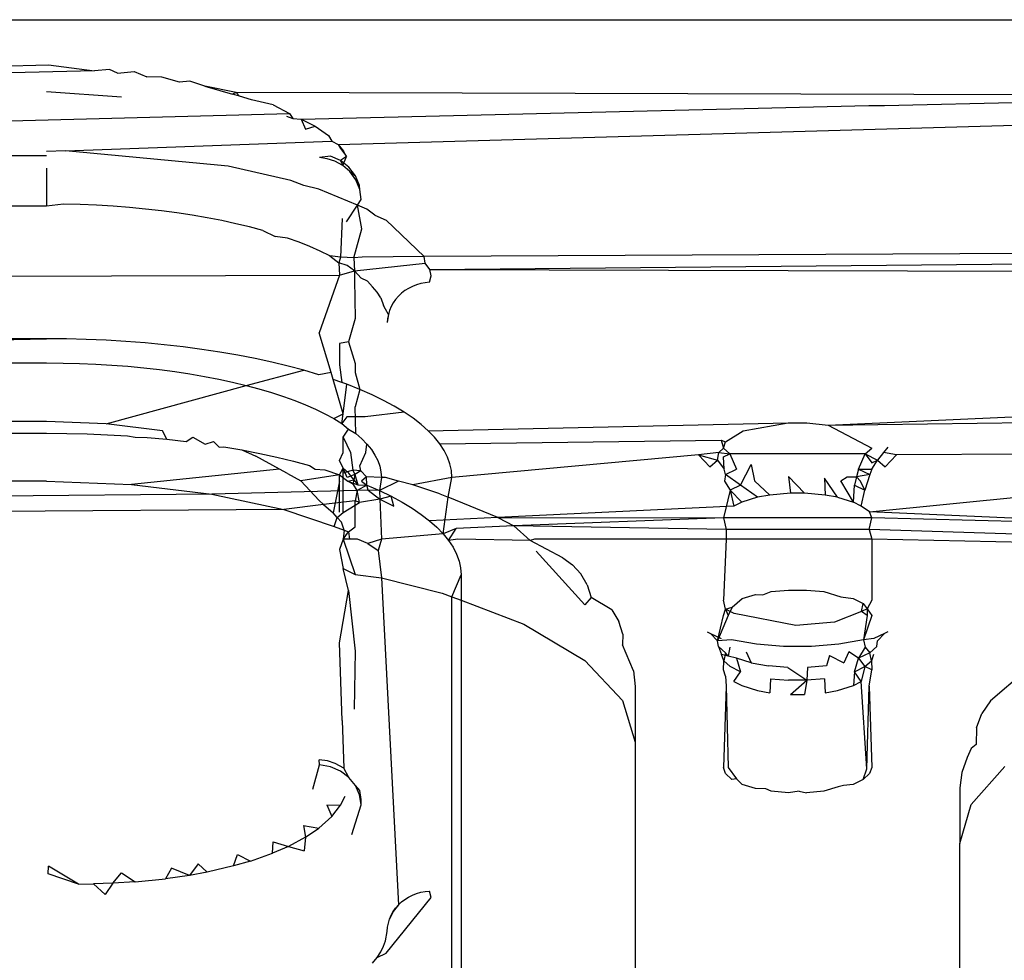
# Model space of a CAD drawing. Extents: x -36 to 37, y -50 to 53.
# Drawn here: x 30 to 30, y -14 to -14 of the extents above; entities that cross this region are included whole.
import ezdxf

# ---------------------------------------------------------------- set-up
doc = ezdxf.new("R2010")
doc.units = 0
doc.header["$MEASUREMENT"] = 0
doc.layers.get('0').update_dxf_attribs({"linetype": 'CONTINUOUS'})

msp = doc.modelspace()

# ---------------------------------------------------------------- linework, layer by layer
for p, q in [((26.03499, -14.11547), (30.75809, -14.11547)), ((29.60386, -14.14864), (30.75809, -14.11547)), ((29.74885, -14.13825), (30.75809, -14.11547)), ((29.49755, -14.12815), (29.527, -14.12749)), ((29.527, -14.12749), (29.53917, -14.12906)), ((29.53917, -14.12906), (29.43119, -14.13174)), ((29.54312, -14.12872), (29.53917, -14.12906)), ((29.54525, -14.12966), (29.54312, -14.12872)), ((29.54525, -14.12966), (29.54968, -14.12926)), ((29.54968, -14.12926), (29.55307, -14.13068)), ((29.557, -14.13071), (29.55307, -14.13068)), ((29.56174, -14.13209), (29.557, -14.13071)), ((29.56446, -14.13175), (29.56174, -14.13209)), ((29.56849, -14.13315), (29.56446, -14.13175)), ((29.56849, -14.13315), (29.5758, -14.13525)), ((29.57679, -14.13477), (29.56849, -14.13315)), ((29.5463, -14.13603), (29.52646, -14.1346)), ((29.57679, -14.13477), (29.5758, -14.13525)), ((29.57764, -14.13577), (29.5758, -14.13525)), ((29.57679, -14.13477), (29.57764, -14.13577)), ((30.76279, -14.13826), (29.57679, -14.13477)), ((29.58085, -14.13672), (29.57764, -14.13577)), ((29.58663, -14.13809), (29.58085, -14.13672)), ((29.58663, -14.13809), (29.59091, -14.14041)), ((29.59403, -14.14186), (29.74469, -14.13825)), ((29.74469, -14.13825), (29.74885, -14.13825)), ((29.21685, -14.15025), (29.59091, -14.14041)), ((29.59009, -14.14106), (29.59183, -14.14168)), ((29.59091, -14.14041), (29.59183, -14.14168)), ((29.59183, -14.14168), (29.59403, -14.14186)), ((29.59403, -14.14186), (29.59775, -14.14378)), ((29.59403, -14.14186), (29.59515, -14.14456)), ((29.59515, -14.14456), (29.59775, -14.14378)), ((29.59775, -14.14378), (29.60124, -14.14625)), ((29.60124, -14.14625), (29.60219, -14.1477)), ((29.53147, -14.15027), (29.60219, -14.1477)), ((29.60219, -14.1477), (29.60386, -14.14864)), ((29.60386, -14.14864), (29.60444, -14.14964)), ((29.60386, -14.14864), (29.60524, -14.15039)), ((29.21685, -14.15025), (29.52646, -14.15156)), ((29.53147, -14.15027), (29.52646, -14.15044)), ((29.57463, -14.15436), (29.53147, -14.15027)), ((29.60444, -14.14964), (29.60604, -14.15183)), ((29.60604, -14.15183), (29.60524, -14.15039)), ((29.60179, -14.15169), (29.5989, -14.15209)), ((29.60091, -14.15239), (29.5989, -14.15209)), ((29.60294, -14.15305), (29.60091, -14.15239)), ((29.60444, -14.15289), (29.60179, -14.15169)), ((29.60505, -14.15422), (29.60294, -14.15305)), ((29.60604, -14.15183), (29.60444, -14.15289)), ((29.60669, -14.15466), (29.60444, -14.15289)), ((29.60444, -14.15289), (29.60505, -14.15422)), ((29.60505, -14.15422), (29.60604, -14.15183)), ((29.6069, -14.15581), (29.60505, -14.15422)), ((29.52646, -14.15488), (29.52646, -14.16498)), ((29.59129, -14.15816), (29.57463, -14.15436)), ((29.60843, -14.15692), (29.60669, -14.15466)), ((29.60849, -14.15795), (29.6069, -14.15581)), ((29.6069, -14.15581), (29.60843, -14.15692)), ((29.59469, -14.15945), (29.59129, -14.15816)), ((29.59872, -14.16047), (29.59469, -14.15945)), ((29.60954, -14.15952), (29.60843, -14.15692)), ((29.60957, -14.16058), (29.60849, -14.15795)), ((29.60957, -14.16058), (29.60954, -14.15952)), ((29.60895, -14.16473), (29.59872, -14.16047)), ((29.60994, -14.16322), (29.60957, -14.16058)), ((29.52646, -14.16498), (29.2115, -14.16442)), ((29.5309, -14.16445), (29.52646, -14.16498)), ((29.53532, -14.16457), (29.5309, -14.16445)), ((29.53973, -14.16475), (29.53532, -14.16457)), ((29.60606, -14.16914), (29.60895, -14.16473)), ((29.60895, -14.16473), (29.60994, -14.16322)), ((29.61143, -14.16576), (29.60895, -14.16473)), ((29.61009, -14.17096), (29.60895, -14.16473)), ((29.5441, -14.16501), (29.53973, -14.16475)), ((29.54843, -14.16534), (29.5441, -14.16501)), ((29.55271, -14.16575), (29.54843, -14.16534)), ((29.55692, -14.16623), (29.55271, -14.16575)), ((29.56106, -14.16677), (29.55692, -14.16623)), ((29.56512, -14.16739), (29.56106, -14.16677)), ((29.61361, -14.16733), (29.61143, -14.16576)), ((29.61361, -14.16733), (29.61658, -14.1687)), ((29.56908, -14.16807), (29.56512, -14.16739)), ((29.57294, -14.16882), (29.56908, -14.16807)), ((29.57669, -14.16963), (29.57294, -14.16882)), ((29.58032, -14.1705), (29.57669, -14.16963)), ((29.60487, -14.16823), (29.60442, -14.1785)), ((29.62668, -14.17836), (29.61658, -14.1687)), ((29.58382, -14.17144), (29.58032, -14.1705)), ((29.58382, -14.17144), (29.58716, -14.17299)), ((29.608, -14.17869), (29.61009, -14.17096)), ((29.5904, -14.17347), (29.58716, -14.17299)), ((29.59346, -14.17457), (29.5904, -14.17347)), ((29.59635, -14.17572), (29.59346, -14.17457)), ((29.59909, -14.17692), (29.59635, -14.17572)), ((29.60164, -14.17816), (29.59909, -14.17692)), ((29.84527, -14.17728), (29.62668, -14.17836)), ((29.60164, -14.17816), (29.60398, -14.18)), ((29.60442, -14.1785), (29.60164, -14.17816)), ((29.60442, -14.1785), (29.60398, -14.18)), ((29.6062, -14.18076), (29.60398, -14.18)), ((29.60398, -14.18), (29.60421, -14.1833)), ((29.608, -14.17869), (29.60442, -14.1785)), ((29.61023, -14.1785), (29.608, -14.17869)), ((29.608, -14.17869), (29.6082, -14.18212)), ((29.6082, -14.18212), (29.62696, -14.18009)), ((29.62668, -14.17836), (29.61023, -14.1785)), ((29.62696, -14.18009), (29.62668, -14.17836)), ((29.62816, -14.18175), (29.62696, -14.18009)), ((29.62816, -14.18175), (29.84419, -14.1798)), ((29.60421, -14.1833), (29.6082, -14.18212)), ((29.6082, -14.18212), (29.6062, -14.18076)), ((29.6082, -14.18212), (29.60814, -14.18453)), ((29.6082, -14.18212), (29.60996, -14.18406)), ((29.62852, -14.18347), (29.62816, -14.18175)), ((29.62816, -14.18175), (29.8438, -14.18238)), ((29.13266, -14.18453), (29.60421, -14.1833)), ((29.60421, -14.1833), (29.59881, -14.19859)), ((29.60814, -14.18453), (29.60837, -14.1948)), ((29.61159, -14.18492), (29.60996, -14.18406)), ((29.61299, -14.18637), (29.61159, -14.18492)), ((29.62575, -14.18552), (29.62463, -14.18584)), ((29.6269, -14.1853), (29.62575, -14.18552)), ((29.62806, -14.18519), (29.6269, -14.1853)), ((29.62806, -14.18519), (29.62852, -14.18347)), ((29.61417, -14.18783), (29.61299, -14.18637)), ((29.61514, -14.18931), (29.61417, -14.18783)), ((29.62066, -14.18811), (29.61983, -14.18889)), ((29.62156, -14.1874), (29.62066, -14.18811)), ((29.62252, -14.18679), (29.62156, -14.1874)), ((29.62355, -14.18627), (29.62252, -14.18679)), ((29.62463, -14.18584), (29.62355, -14.18627)), ((29.61514, -14.18931), (29.61587, -14.19136)), ((29.61846, -14.19066), (29.61792, -14.19164)), ((29.6191, -14.18974), (29.61846, -14.19066)), ((29.61983, -14.18889), (29.6191, -14.18974)), ((29.61644, -14.19231), (29.61587, -14.19136)), ((29.61716, -14.19371), (29.61644, -14.19231)), ((29.61748, -14.19266), (29.61716, -14.19371)), ((29.61792, -14.19164), (29.61748, -14.19266)), ((29.60837, -14.1948), (29.60657, -14.20101)), ((29.61716, -14.19371), (29.61684, -14.19589)), ((29.61694, -14.1948), (29.61684, -14.19589)), ((29.61716, -14.19371), (29.61694, -14.1948)), ((29.60199, -14.20909), (29.59881, -14.19859)), ((29.52646, -14.20018), (29.2115, -14.20018)), ((29.2115, -14.20658), (29.52646, -14.20018)), ((29.53174, -14.20022), (29.52646, -14.20018)), ((29.537, -14.20036), (29.53174, -14.20022)), ((29.54224, -14.20058), (29.537, -14.20036)), ((29.54745, -14.20089), (29.54224, -14.20058)), ((29.5526, -14.20128), (29.54745, -14.20089)), ((29.55769, -14.20176), (29.5526, -14.20128)), ((29.60657, -14.20101), (29.6042, -14.20142)), ((29.60657, -14.20101), (29.60836, -14.20675)), ((29.5627, -14.20233), (29.55769, -14.20176)), ((29.56763, -14.20298), (29.5627, -14.20233)), ((29.57246, -14.20371), (29.56763, -14.20298)), ((29.57717, -14.20452), (29.57246, -14.20371)), ((29.6042, -14.20142), (29.6042, -14.20712)), ((29.58177, -14.20541), (29.57717, -14.20452)), ((29.58623, -14.20638), (29.58177, -14.20541)), ((29.59054, -14.20742), (29.58623, -14.20638)), ((29.2115, -14.20658), (29.52646, -14.20658)), ((29.52646, -14.20658), (29.53082, -14.20662)), ((29.53082, -14.20662), (29.53517, -14.20673)), ((29.53517, -14.20673), (29.5395, -14.20691)), ((29.5395, -14.20691), (29.54379, -14.20717)), ((29.54379, -14.20717), (29.54805, -14.20749)), ((29.54805, -14.20749), (29.55225, -14.20789)), ((29.55225, -14.20789), (29.55639, -14.20836)), ((29.55639, -14.20836), (29.56046, -14.2089)), ((29.56046, -14.2089), (29.56445, -14.2095)), ((29.57939, -14.21256), (29.59471, -14.20853)), ((29.59471, -14.20853), (29.59054, -14.20742)), ((29.5987, -14.20971), (29.59471, -14.20853)), ((29.60199, -14.20909), (29.5987, -14.20971)), ((29.60253, -14.21096), (29.60199, -14.20909)), ((29.6042, -14.20712), (29.60484, -14.21179)), ((29.60836, -14.20675), (29.60836, -14.20909)), ((29.60836, -14.20909), (29.60962, -14.21363)), ((29.56445, -14.2095), (29.56835, -14.21017)), ((29.56835, -14.21017), (29.57214, -14.21091)), ((29.57214, -14.21091), (29.57583, -14.2117)), ((29.57583, -14.2117), (29.57939, -14.21256)), ((29.60484, -14.21179), (29.60253, -14.21096)), ((29.6052, -14.22011), (29.60253, -14.21096)), ((29.60617, -14.21226), (29.60484, -14.21179)), ((29.54226, -14.2228), (29.57939, -14.21256)), ((29.57939, -14.21256), (29.58283, -14.21348)), ((29.58283, -14.21348), (29.58613, -14.21446)), ((29.6052, -14.22011), (29.60617, -14.21226)), ((29.60962, -14.21363), (29.60617, -14.21226)), ((29.60962, -14.21363), (29.60835, -14.21826)), ((29.61287, -14.21506), (29.60962, -14.21363)), ((29.58613, -14.21446), (29.58929, -14.21548)), ((29.58929, -14.21548), (29.5923, -14.21656)), ((29.5923, -14.21656), (29.59515, -14.21769)), ((29.61591, -14.21653), (29.61287, -14.21506)), ((29.61873, -14.21806), (29.61591, -14.21653)), ((29.59515, -14.21769), (29.59783, -14.21887)), ((29.59783, -14.21887), (29.60034, -14.22009)), ((29.60855, -14.22534), (29.60835, -14.21826)), ((29.62134, -14.21963), (29.61103, -14.22092)), ((29.62134, -14.21963), (29.61873, -14.21806)), ((29.62371, -14.22124), (29.62134, -14.21963)), ((29.73387, -14.22307), (29.83362, -14.21857)), ((29.52646, -14.22213), (29.2115, -14.22213)), ((29.52646, -14.22213), (29.2115, -14.22525)), ((29.54226, -14.2228), (29.52646, -14.22213)), ((29.60034, -14.22009), (29.60268, -14.22135)), ((29.60268, -14.22135), (29.6052, -14.22011)), ((29.60268, -14.22135), (29.60483, -14.22265)), ((29.60483, -14.22265), (29.6052, -14.22011)), ((29.6061, -14.22092), (29.60483, -14.22265)), ((29.61103, -14.22092), (29.6061, -14.22092)), ((29.62585, -14.22289), (29.62371, -14.22124)), ((29.73387, -14.22307), (29.8346, -14.22173)), ((29.55726, -14.22459), (29.54226, -14.2228)), ((29.55839, -14.22687), (29.55726, -14.22459)), ((29.60483, -14.22265), (29.60655, -14.22417)), ((29.6052, -14.22631), (29.60655, -14.22417)), ((29.60655, -14.22417), (29.60855, -14.22534)), ((29.62775, -14.22458), (29.62585, -14.22289)), ((29.62775, -14.22458), (29.72332, -14.22253)), ((29.62941, -14.22629), (29.62775, -14.22458)), ((29.70669, -14.22755), (29.71134, -14.22463)), ((29.71134, -14.22463), (29.72332, -14.22253)), ((29.72332, -14.22253), (29.72626, -14.22248)), ((29.72626, -14.22248), (29.72822, -14.22253)), ((29.72822, -14.22253), (29.73387, -14.22307)), ((29.73387, -14.22307), (29.74546, -14.22921)), ((29.2115, -14.22525), (29.52646, -14.22525)), ((29.52646, -14.22525), (29.53186, -14.2253)), ((29.53186, -14.2253), (29.53724, -14.22543)), ((29.53724, -14.22543), (29.5426, -14.22566)), ((29.5426, -14.22566), (29.54792, -14.22598)), ((29.54792, -14.22598), (29.54997, -14.22627)), ((29.54997, -14.22627), (29.55319, -14.22638)), ((29.55319, -14.22638), (29.55839, -14.22687)), ((29.55839, -14.22687), (29.56351, -14.22745)), ((29.56351, -14.22745), (29.56525, -14.22631)), ((29.56525, -14.22631), (29.56855, -14.22812)), ((29.6052, -14.23035), (29.6052, -14.22631)), ((29.6052, -14.22631), (29.60714, -14.23035)), ((29.60855, -14.22534), (29.61012, -14.22674)), ((29.61012, -14.22674), (29.61149, -14.22815)), ((29.63081, -14.22803), (29.62941, -14.22629)), ((29.63081, -14.22803), (29.70549, -14.2271)), ((29.70549, -14.2271), (29.70609, -14.22921)), ((29.70549, -14.2271), (29.70669, -14.22755)), ((29.56855, -14.22812), (29.57072, -14.22748)), ((29.57072, -14.22748), (29.5723, -14.22894)), ((29.5723, -14.22894), (29.57349, -14.22886)), ((29.57349, -14.22886), (29.57831, -14.22969)), ((29.57831, -14.22969), (29.58196, -14.23133)), ((29.57831, -14.22969), (29.58301, -14.2306)), ((29.61121, -14.23035), (29.61149, -14.22815)), ((29.61149, -14.22815), (29.61265, -14.22959)), ((29.61265, -14.22959), (29.61361, -14.23104)), ((29.63197, -14.2298), (29.63081, -14.22803)), ((29.63287, -14.23158), (29.63197, -14.2298)), ((29.70609, -14.22921), (29.7049, -14.23035)), ((29.70609, -14.22921), (29.70669, -14.22755)), ((29.70609, -14.22921), (29.70782, -14.23073)), ((29.74372, -14.23073), (29.74546, -14.22921)), ((29.74976, -14.22894), (29.74862, -14.23035)), ((29.5883, -14.23478), (29.58196, -14.23133)), ((29.58301, -14.2306), (29.58757, -14.23159)), ((29.58757, -14.23159), (29.59198, -14.23266)), ((29.59198, -14.23266), (29.59624, -14.23379)), ((29.60419, -14.23251), (29.6052, -14.23035)), ((29.6052, -14.23449), (29.60419, -14.23251)), ((29.60714, -14.23035), (29.60773, -14.23506)), ((29.60963, -14.23388), (29.61121, -14.23035)), ((29.61361, -14.23104), (29.61436, -14.23251)), ((29.61436, -14.23251), (29.61489, -14.234)), ((29.63352, -14.23337), (29.63287, -14.23158)), ((29.69946, -14.23103), (29.63404, -14.23697)), ((29.7049, -14.23035), (29.69946, -14.23103)), ((29.69946, -14.23103), (29.70454, -14.23236)), ((29.70249, -14.23421), (29.69946, -14.23103)), ((29.70249, -14.23421), (29.70454, -14.23236)), ((29.70454, -14.23236), (29.7049, -14.23035)), ((29.70454, -14.23236), (29.70627, -14.23478)), ((29.7049, -14.23035), (29.70782, -14.23073)), ((29.70616, -14.23156), (29.70782, -14.23073)), ((29.70627, -14.23478), (29.70616, -14.23156)), ((29.70782, -14.23073), (29.70958, -14.23477)), ((29.74372, -14.23073), (29.70782, -14.23073)), ((29.74196, -14.23477), (29.74372, -14.23073)), ((29.74372, -14.23073), (29.74546, -14.2331)), ((29.74372, -14.23073), (29.747, -14.23236)), ((29.74546, -14.23478), (29.747, -14.23236)), ((29.74546, -14.2331), (29.747, -14.23236)), ((29.74862, -14.23035), (29.747, -14.23236)), ((29.747, -14.23236), (29.74905, -14.23421)), ((29.75208, -14.23103), (29.74862, -14.23035)), ((29.75208, -14.23103), (29.74905, -14.23421)), ((29.84115, -14.23035), (29.75208, -14.23103)), ((29.5883, -14.23478), (29.54895, -14.23887)), ((29.59042, -14.23593), (29.5883, -14.23478)), ((29.59624, -14.23379), (29.59773, -14.23478)), ((29.59773, -14.23478), (29.60032, -14.235)), ((29.60032, -14.235), (29.60423, -14.23627)), ((29.60423, -14.23627), (29.6052, -14.23449)), ((29.60667, -14.23585), (29.6052, -14.23449)), ((29.6052, -14.23582), (29.6052, -14.23449)), ((29.60625, -14.23699), (29.6052, -14.23449)), ((29.6052, -14.24632), (29.6052, -14.23449)), ((29.60773, -14.23506), (29.6052, -14.23582)), ((29.60988, -14.2352), (29.60773, -14.23506)), ((29.60773, -14.23506), (29.60823, -14.23621)), ((29.60988, -14.2352), (29.60823, -14.23621)), ((29.60988, -14.2352), (29.60963, -14.23388)), ((29.61133, -14.23681), (29.60988, -14.2352)), ((29.61489, -14.234), (29.61521, -14.23548)), ((29.63391, -14.23517), (29.63352, -14.23337)), ((29.63404, -14.23697), (29.63391, -14.23517)), ((29.70661, -14.23624), (29.70627, -14.23478)), ((29.70661, -14.23624), (29.70958, -14.23477)), ((29.71067, -14.23901), (29.71348, -14.23359)), ((29.71348, -14.23359), (29.71431, -14.23791)), ((29.74196, -14.23477), (29.74144, -14.23679)), ((29.74196, -14.23477), (29.74493, -14.23624)), ((29.74196, -14.23477), (29.74546, -14.23478)), ((29.74546, -14.23478), (29.74493, -14.23624)), ((29.59042, -14.23593), (29.59393, -14.23786)), ((29.60423, -14.23627), (29.59393, -14.23786)), ((29.59882, -14.24307), (29.59393, -14.23786)), ((29.6042, -14.23794), (29.60423, -14.23627)), ((29.60423, -14.23627), (29.60641, -14.23801)), ((29.60823, -14.23621), (29.60625, -14.23699)), ((29.60641, -14.23801), (29.60796, -14.23761)), ((29.60796, -14.23761), (29.60667, -14.23585)), ((29.60794, -14.23884), (29.60796, -14.23761)), ((29.60823, -14.23621), (29.60796, -14.23761)), ((29.60796, -14.23761), (29.60905, -14.23897)), ((29.60823, -14.23621), (29.60905, -14.23897)), ((29.61133, -14.23681), (29.61, -14.23794)), ((29.61148, -14.23901), (29.61133, -14.23681)), ((29.61532, -14.23697), (29.61133, -14.23681)), ((29.61532, -14.23697), (29.6148, -14.24046)), ((29.61521, -14.23548), (29.61532, -14.23697)), ((29.61638, -14.23698), (29.61532, -14.23697)), ((29.61989, -14.23794), (29.61638, -14.23698)), ((29.63404, -14.23697), (29.62365, -14.23897)), ((29.63301, -14.24225), (29.63404, -14.23697)), ((29.70661, -14.23624), (29.70637, -14.23794)), ((29.71067, -14.23901), (29.70661, -14.23624)), ((29.71843, -14.24165), (29.71431, -14.23791)), ((29.72334, -14.23674), (29.72389, -14.24118)), ((29.72765, -14.24118), (29.72334, -14.23674)), ((29.73642, -14.24225), (29.73293, -14.23714)), ((29.73293, -14.23714), (29.73311, -14.24165)), ((29.73723, -14.23791), (29.73891, -14.2368)), ((29.74059, -14.24355), (29.73723, -14.23791)), ((29.73891, -14.2368), (29.74144, -14.23679)), ((29.74144, -14.23679), (29.74087, -14.23901)), ((29.74493, -14.23624), (29.74144, -14.23679)), ((29.74244, -14.23794), (29.74144, -14.23679)), ((29.74493, -14.23624), (29.74364, -14.24038)), ((29.74488, -14.24609), (29.84108, -14.23665)), ((29.52646, -14.238), (29.2115, -14.238)), ((29.52646, -14.238), (29.54895, -14.23887)), ((29.54895, -14.23887), (29.5703, -14.24142)), ((29.60892, -14.24049), (29.5703, -14.24142)), ((29.6042, -14.23794), (29.60253, -14.24634)), ((29.6042, -14.24625), (29.6042, -14.23794)), ((29.60641, -14.23801), (29.60905, -14.23897)), ((29.60794, -14.23884), (29.60641, -14.23801)), ((29.60892, -14.24049), (29.60794, -14.23884)), ((29.60892, -14.24049), (29.60835, -14.24318)), ((29.61148, -14.23901), (29.60892, -14.24049)), ((29.61177, -14.24037), (29.60892, -14.24049)), ((29.60953, -14.24366), (29.60892, -14.24049)), ((29.60905, -14.23897), (29.61148, -14.23901)), ((29.61, -14.23794), (29.61148, -14.23901)), ((29.61148, -14.23901), (29.6148, -14.24046)), ((29.61177, -14.24037), (29.61148, -14.23901)), ((29.61177, -14.24037), (29.61494, -14.24277)), ((29.6148, -14.24046), (29.61177, -14.24037)), ((29.61989, -14.23794), (29.6148, -14.24046)), ((29.6148, -14.24046), (29.61791, -14.24197)), ((29.6148, -14.24046), (29.61494, -14.24277)), ((29.62365, -14.23897), (29.61989, -14.23794)), ((29.63082, -14.24136), (29.62365, -14.23897)), ((29.7079, -14.24038), (29.70609, -14.24771)), ((29.70637, -14.23794), (29.7079, -14.24038)), ((29.71067, -14.23901), (29.7079, -14.24038)), ((29.71095, -14.24355), (29.7079, -14.24038)), ((29.7079, -14.24038), (29.70886, -14.24462)), ((29.71512, -14.24225), (29.71067, -14.23901)), ((29.74059, -14.24355), (29.74087, -14.23901)), ((29.74087, -14.23901), (29.74364, -14.24038)), ((29.74364, -14.24038), (29.74244, -14.23794)), ((29.74268, -14.24462), (29.74364, -14.24038)), ((29.5703, -14.24142), (29.14849, -14.24554)), ((29.5703, -14.24142), (29.58946, -14.24554)), ((29.59996, -14.24415), (29.59882, -14.24307)), ((29.61494, -14.24277), (29.60953, -14.24366)), ((29.61791, -14.24197), (29.61494, -14.24277)), ((29.61494, -14.24277), (29.6186, -14.24464)), ((29.61494, -14.24277), (29.61532, -14.2534)), ((29.61791, -14.24197), (29.6208, -14.24353)), ((29.6186, -14.24464), (29.61791, -14.24197)), ((29.63082, -14.24136), (29.63301, -14.24225)), ((29.63171, -14.25195), (29.63301, -14.24225)), ((29.64619, -14.24765), (29.63301, -14.24225)), ((29.71512, -14.24225), (29.71095, -14.24355)), ((29.71843, -14.24165), (29.71512, -14.24225)), ((29.72389, -14.24118), (29.71843, -14.24165)), ((29.72765, -14.24118), (29.72389, -14.24118)), ((29.73311, -14.24165), (29.72765, -14.24118)), ((29.73642, -14.24225), (29.73311, -14.24165)), ((29.73642, -14.24225), (29.74059, -14.24355)), ((29.58946, -14.24554), (29.14003, -14.24844)), ((29.59996, -14.24415), (29.58946, -14.24554)), ((29.58946, -14.24554), (29.6028, -14.25003)), ((29.60835, -14.24318), (29.59996, -14.24415)), ((29.59996, -14.24415), (29.60253, -14.24634)), ((29.6052, -14.24632), (29.60835, -14.24439)), ((29.60835, -14.24439), (29.60835, -14.24318)), ((29.60953, -14.24366), (29.60835, -14.24318)), ((29.60835, -14.24439), (29.60953, -14.24366)), ((29.60836, -14.25009), (29.60835, -14.24439)), ((29.6208, -14.24353), (29.62346, -14.24514)), ((29.62346, -14.24514), (29.62589, -14.24679)), ((29.70886, -14.24462), (29.64619, -14.24765)), ((29.71095, -14.24355), (29.70886, -14.24462)), ((29.74268, -14.24462), (29.74059, -14.24355)), ((29.74488, -14.24609), (29.74268, -14.24462)), ((29.6036, -14.24764), (29.60253, -14.24634)), ((29.6028, -14.25003), (29.6036, -14.24764)), ((29.6036, -14.24764), (29.6052, -14.24632)), ((29.6036, -14.24764), (29.60476, -14.24888)), ((29.62589, -14.24679), (29.62808, -14.24847)), ((29.64619, -14.24765), (29.62808, -14.24847)), ((29.64619, -14.24765), (29.65051, -14.24981)), ((29.64619, -14.24765), (29.70609, -14.24771)), ((29.70609, -14.24771), (29.65051, -14.24981)), ((29.70609, -14.24771), (29.7068, -14.25077)), ((29.74546, -14.24771), (29.70609, -14.24771)), ((29.74475, -14.25077), (29.74546, -14.24771)), ((29.74546, -14.24771), (29.74488, -14.24609)), ((29.82569, -14.24982), (29.74488, -14.24609)), ((29.82569, -14.24982), (29.74546, -14.24771)), ((29.6028, -14.25003), (29.60546, -14.25101)), ((29.60546, -14.25101), (29.60476, -14.24888)), ((29.60656, -14.25141), (29.60836, -14.25009)), ((29.62808, -14.24847), (29.63002, -14.2502)), ((29.63002, -14.2502), (29.63171, -14.25195)), ((29.63512, -14.25058), (29.63171, -14.25195)), ((29.63315, -14.25373), (29.63512, -14.25058)), ((29.65051, -14.24981), (29.63512, -14.25058)), ((29.65482, -14.25372), (29.65051, -14.24981)), ((29.7068, -14.25077), (29.65051, -14.24981)), ((29.7068, -14.25077), (29.70686, -14.2534)), ((29.74475, -14.25077), (29.7068, -14.25077)), ((29.74475, -14.25077), (29.74546, -14.2534)), ((29.82213, -14.25322), (29.74475, -14.25077)), ((29.6052, -14.2534), (29.60421, -14.25609)), ((29.60546, -14.25101), (29.6052, -14.2534)), ((29.6052, -14.2534), (29.60656, -14.25141)), ((29.6052, -14.2534), (29.60837, -14.26273)), ((29.60688, -14.2534), (29.6052, -14.2534)), ((29.60546, -14.25101), (29.60656, -14.25141)), ((29.60656, -14.25141), (29.60688, -14.2534)), ((29.609, -14.2534), (29.60688, -14.2534)), ((29.61175, -14.2545), (29.609, -14.2534)), ((29.61532, -14.2534), (29.61175, -14.2545)), ((29.61532, -14.2534), (29.61444, -14.25636)), ((29.63171, -14.25195), (29.61532, -14.2534)), ((29.63171, -14.25195), (29.63315, -14.25373)), ((29.63557, -14.2534), (29.63315, -14.25373)), ((29.65482, -14.25372), (29.63557, -14.2534)), ((29.65595, -14.2534), (29.65482, -14.25372)), ((29.70686, -14.2534), (29.65595, -14.2534)), ((29.70686, -14.2534), (29.70609, -14.2696)), ((29.74546, -14.2534), (29.70686, -14.2534)), ((29.74546, -14.2534), (29.74546, -14.2696)), ((29.82073, -14.25496), (29.74546, -14.2534)), ((29.60421, -14.25609), (29.6052, -14.26112)), ((29.61175, -14.2545), (29.61444, -14.25636)), ((29.63315, -14.25373), (29.63434, -14.25553)), ((29.63434, -14.25553), (29.63526, -14.25735)), ((29.66348, -14.25837), (29.65482, -14.25372)), ((29.61444, -14.25636), (29.61532, -14.26365)), ((29.63526, -14.25735), (29.63592, -14.25918)), ((29.66929, -14.27083), (29.65636, -14.25654)), ((29.66348, -14.25837), (29.66605, -14.26018)), ((29.6052, -14.26112), (29.60837, -14.26273)), ((29.60659, -14.26703), (29.6052, -14.26112)), ((29.63592, -14.25918), (29.63632, -14.26102)), ((29.63632, -14.26102), (29.63645, -14.26287)), ((29.66605, -14.26018), (29.66825, -14.26258)), ((29.60837, -14.26273), (29.61532, -14.26365)), ((29.61532, -14.26365), (29.63142, -14.26769)), ((29.61532, -14.26365), (29.61983, -14.35047)), ((29.63404, -14.26869), (29.63645, -14.26287)), ((29.63645, -14.26287), (29.63645, -14.26961)), ((29.66995, -14.2655), (29.66825, -14.26258)), ((29.66995, -14.2655), (29.67102, -14.26886)), ((29.60421, -14.28085), (29.60659, -14.26703)), ((29.60659, -14.26703), (29.60839, -14.28308)), ((29.63142, -14.26769), (29.63404, -14.26869)), ((29.63404, -14.39856), (29.63404, -14.26869)), ((29.63404, -14.26869), (29.63645, -14.26961)), ((29.67102, -14.26886), (29.66929, -14.27083)), ((29.6765, -14.27215), (29.67102, -14.26886)), ((29.70844, -14.27144), (29.71104, -14.26914)), ((29.71104, -14.26914), (29.71459, -14.26806)), ((29.71459, -14.26806), (29.71655, -14.26814)), ((29.71655, -14.26814), (29.71879, -14.26731)), ((29.71879, -14.26731), (29.7234, -14.26692)), ((29.7234, -14.26692), (29.72814, -14.26692)), ((29.72814, -14.26692), (29.73275, -14.26731)), ((29.73275, -14.26731), (29.73727, -14.26867)), ((29.73727, -14.26867), (29.74051, -14.26914)), ((29.74051, -14.26914), (29.7432, -14.27047)), ((29.63645, -14.26961), (29.63645, -14.41647)), ((29.63645, -14.26961), (29.6531, -14.27598)), ((29.70666, -14.27199), (29.70609, -14.2696)), ((29.70666, -14.27199), (29.70844, -14.27144)), ((29.70844, -14.27144), (29.70732, -14.2736)), ((29.74272, -14.27254), (29.7432, -14.27047)), ((29.7432, -14.27047), (29.74427, -14.27191)), ((29.74546, -14.2696), (29.74427, -14.27191)), ((29.6765, -14.27215), (29.6783, -14.27519)), ((29.70732, -14.2736), (29.70454, -14.28038)), ((29.70454, -14.28038), (29.70609, -14.2736)), ((29.70609, -14.2736), (29.70666, -14.27199)), ((29.70897, -14.27311), (29.70666, -14.27199)), ((29.70666, -14.27199), (29.70732, -14.2736)), ((29.72528, -14.27633), (29.70897, -14.27311)), ((29.74272, -14.27254), (29.73561, -14.27543)), ((29.74427, -14.27191), (29.74272, -14.27254)), ((29.74422, -14.2736), (29.74272, -14.27254)), ((29.74422, -14.2736), (29.74328, -14.28011)), ((29.74546, -14.2736), (29.74328, -14.28011)), ((29.74427, -14.27191), (29.74422, -14.2736)), ((29.74427, -14.27191), (29.74546, -14.2736)), ((29.6531, -14.27598), (29.66929, -14.28562)), ((29.67944, -14.27862), (29.6783, -14.27519)), ((29.73561, -14.27543), (29.72528, -14.27633)), ((29.67944, -14.27862), (29.6793, -14.28141)), ((29.70178, -14.27795), (29.70269, -14.27843)), ((29.70269, -14.27843), (29.70549, -14.27978)), ((29.70454, -14.28038), (29.70269, -14.27843)), ((29.74885, -14.27843), (29.74605, -14.27978)), ((29.74885, -14.27843), (29.747, -14.28038)), ((29.74976, -14.27795), (29.74885, -14.27843)), ((29.6049, -14.30153), (29.60421, -14.28085)), ((29.68219, -14.28835), (29.6793, -14.28141)), ((29.70826, -14.28011), (29.70454, -14.28038)), ((29.70476, -14.28185), (29.70454, -14.28038)), ((29.70476, -14.28185), (29.70661, -14.28351)), ((29.70476, -14.28185), (29.70559, -14.28399)), ((29.70782, -14.28201), (29.70732, -14.2844)), ((29.71484, -14.28129), (29.70826, -14.28011)), ((29.72205, -14.2819), (29.71484, -14.28129)), ((29.72949, -14.2819), (29.72205, -14.2819)), ((29.7367, -14.28129), (29.72949, -14.2819)), ((29.74328, -14.28011), (29.7367, -14.28129)), ((29.74372, -14.28201), (29.74196, -14.28498)), ((29.74605, -14.27978), (29.74328, -14.28011)), ((29.74328, -14.28011), (29.74372, -14.28201)), ((29.74372, -14.28201), (29.74493, -14.28351)), ((29.74493, -14.28351), (29.74678, -14.28185)), ((29.74678, -14.28185), (29.747, -14.28038)), ((29.60839, -14.28308), (29.60807, -14.29854)), ((29.70618, -14.28564), (29.70559, -14.28399)), ((29.70732, -14.2844), (29.70559, -14.28399)), ((29.70661, -14.28351), (29.70618, -14.28564)), ((29.70732, -14.2844), (29.70661, -14.28351)), ((29.70958, -14.28498), (29.70732, -14.2844)), ((29.71215, -14.28332), (29.71348, -14.28617)), ((29.73427, -14.28424), (29.73344, -14.28699)), ((29.73427, -14.28424), (29.73806, -14.28617)), ((29.73939, -14.28332), (29.73806, -14.28617)), ((29.74196, -14.28498), (29.73939, -14.28332)), ((29.74493, -14.28351), (29.74196, -14.28498)), ((29.74536, -14.28564), (29.74493, -14.28351)), ((29.74595, -14.28399), (29.74536, -14.28564)), ((29.66929, -14.28562), (29.6793, -14.29621)), ((29.70609, -14.2881), (29.70618, -14.28564)), ((29.70618, -14.28564), (29.7079, -14.28719)), ((29.71067, -14.28856), (29.7079, -14.28719)), ((29.70958, -14.28498), (29.71067, -14.28856)), ((29.71348, -14.28617), (29.70958, -14.28498)), ((29.71348, -14.28617), (29.7181, -14.28699)), ((29.72316, -14.28742), (29.7181, -14.28699)), ((29.72316, -14.28742), (29.7282, -14.29084)), ((29.72838, -14.28742), (29.7282, -14.29084)), ((29.73344, -14.28699), (29.72838, -14.28742)), ((29.74087, -14.28856), (29.74196, -14.28498)), ((29.74087, -14.28856), (29.74364, -14.28719)), ((29.74196, -14.28498), (29.74364, -14.28719)), ((29.74364, -14.28719), (29.74268, -14.29119)), ((29.74364, -14.28719), (29.74536, -14.28564)), ((29.74546, -14.2881), (29.74364, -14.28719)), ((29.74536, -14.28564), (29.74546, -14.2881)), ((29.68219, -14.28835), (29.68268, -14.29247)), ((29.70666, -14.28971), (29.70609, -14.2881)), ((29.70666, -14.28971), (29.7068, -14.29244)), ((29.70886, -14.29119), (29.71067, -14.28856)), ((29.74087, -14.28856), (29.74059, -14.29226)), ((29.74268, -14.29119), (29.74087, -14.28856)), ((29.74475, -14.29244), (29.74546, -14.2881)), ((29.78609, -14.28848), (29.77696, -14.2963)), ((29.68268, -14.29247), (29.68268, -14.30727)), ((29.7068, -14.29244), (29.70609, -14.314)), ((29.7068, -14.29244), (29.70732, -14.314)), ((29.70886, -14.29119), (29.71095, -14.29226)), ((29.71095, -14.29226), (29.71512, -14.29355)), ((29.71861, -14.29044), (29.71843, -14.29416)), ((29.71861, -14.29044), (29.72334, -14.29084)), ((29.7282, -14.29084), (29.72334, -14.29084)), ((29.72389, -14.29463), (29.7282, -14.29084)), ((29.7282, -14.29084), (29.72765, -14.29463)), ((29.73293, -14.29044), (29.7282, -14.29084)), ((29.73293, -14.29044), (29.73311, -14.29416)), ((29.73642, -14.29355), (29.74059, -14.29226)), ((29.74059, -14.29226), (29.74268, -14.29119)), ((29.7442, -14.31431), (29.74268, -14.29119)), ((29.7442, -14.31431), (29.74475, -14.29244)), ((29.74475, -14.29244), (29.74546, -14.314)), ((29.71512, -14.29355), (29.71843, -14.29416)), ((29.72389, -14.29463), (29.72765, -14.29463)), ((29.73311, -14.29416), (29.73642, -14.29355)), ((29.6793, -14.29621), (29.68268, -14.30727)), ((29.77696, -14.2963), (29.77468, -14.29963)), ((29.77326, -14.30343), (29.77468, -14.29963)), ((29.6049, -14.30153), (29.60533, -14.31415)), ((29.77326, -14.30343), (29.77315, -14.30787)), ((29.68268, -14.30727), (29.68268, -14.41647)), ((29.77315, -14.30787), (29.77186, -14.30897)), ((29.77186, -14.30897), (29.77081, -14.31137)), ((29.59713, -14.31972), (29.59893, -14.3133)), ((29.59893, -14.3133), (29.59881, -14.31193)), ((29.60099, -14.31224), (29.59881, -14.31193)), ((29.60179, -14.31381), (29.59893, -14.3133)), ((29.60307, -14.31291), (29.60099, -14.31224)), ((29.60533, -14.31415), (29.60307, -14.31291)), ((29.77081, -14.31137), (29.76935, -14.31528)), ((29.60444, -14.31494), (29.60179, -14.31381)), ((29.60669, -14.31663), (29.60444, -14.31494)), ((29.60669, -14.31663), (29.60533, -14.31415)), ((29.70666, -14.31561), (29.70609, -14.314)), ((29.70834, -14.31713), (29.70666, -14.31561)), ((29.70732, -14.314), (29.70957, -14.31702)), ((29.7432, -14.31713), (29.7442, -14.31431)), ((29.74488, -14.31561), (29.7432, -14.31713)), ((29.74546, -14.314), (29.74488, -14.31561)), ((29.76935, -14.31528), (29.76886, -14.3194)), ((29.77186, -14.32377), (29.78075, -14.31375)), ((29.60843, -14.31877), (29.60669, -14.31663)), ((29.60954, -14.32124), (29.60843, -14.31877)), ((29.6096, -14.32012), (29.60843, -14.31877)), ((29.70957, -14.31702), (29.70834, -14.31713)), ((29.71104, -14.31846), (29.70957, -14.31702)), ((29.71459, -14.31954), (29.71104, -14.31846)), ((29.73798, -14.31873), (29.73654, -14.31912)), ((29.74051, -14.31846), (29.73798, -14.31873)), ((29.7432, -14.31713), (29.74051, -14.31846)), ((29.60995, -14.32388), (29.60954, -14.32124)), ((29.60994, -14.32251), (29.60954, -14.32124)), ((29.60994, -14.32251), (29.6096, -14.32012)), ((29.71735, -14.31961), (29.71459, -14.31954)), ((29.71879, -14.32029), (29.71735, -14.31961)), ((29.7234, -14.32068), (29.71879, -14.32029)), ((29.72623, -14.32031), (29.7234, -14.32068)), ((29.72623, -14.32031), (29.72814, -14.32068)), ((29.73275, -14.32029), (29.72814, -14.32068)), ((29.73654, -14.31912), (29.73275, -14.32029)), ((29.76886, -14.3194), (29.76886, -14.3342)), ((29.60084, -14.3239), (29.60216, -14.32698)), ((29.60084, -14.3239), (29.60445, -14.32396)), ((29.60216, -14.32698), (29.60445, -14.32396)), ((29.60445, -14.32396), (29.60568, -14.32157)), ((29.60748, -14.33175), (29.60995, -14.32388)), ((29.60995, -14.32388), (29.60994, -14.32251)), ((29.76886, -14.3342), (29.77186, -14.32377)), ((29.59465, -14.32937), (29.59869, -14.33006)), ((29.59465, -14.32937), (29.5952, -14.33247)), ((29.60216, -14.32698), (29.59869, -14.33006)), ((29.5952, -14.33247), (29.59869, -14.33006)), ((29.58643, -14.33675), (29.5866, -14.33368)), ((29.5866, -14.33368), (29.59062, -14.33492)), ((29.5952, -14.33247), (29.59062, -14.33492)), ((29.5952, -14.33247), (29.5948, -14.33613)), ((29.76886, -14.41647), (29.76886, -14.3342)), ((29.57602, -14.34013), (29.57714, -14.33704)), ((29.57714, -14.33704), (29.58059, -14.33882)), ((29.58059, -14.33882), (29.58643, -14.33675)), ((29.59062, -14.33492), (29.58643, -14.33675)), ((29.59062, -14.33492), (29.5948, -14.33613)), ((29.56669, -14.33954), (29.56435, -14.34262)), ((29.56669, -14.33954), (29.56911, -14.34176)), ((29.58059, -14.33882), (29.57602, -14.34013)), ((29.52691, -14.34224), (29.52697, -14.34018)), ((29.53489, -14.34492), (29.52691, -14.34224)), ((29.53489, -14.34492), (29.52697, -14.34018)), ((29.54399, -14.3447), (29.54635, -14.34199)), ((29.54635, -14.34199), (29.54999, -14.34435)), ((29.55957, -14.34069), (29.55805, -14.34351)), ((29.56435, -14.34262), (29.55957, -14.34069)), ((29.56911, -14.34176), (29.56435, -14.34262)), ((29.57602, -14.34013), (29.56911, -14.34176)), ((29.53489, -14.34492), (29.5389, -14.34488)), ((29.54399, -14.3447), (29.5389, -14.34488)), ((29.542, -14.34769), (29.5389, -14.34488)), ((29.54399, -14.3447), (29.542, -14.34769)), ((29.54999, -14.34435), (29.54399, -14.3447)), ((29.54999, -14.34435), (29.55805, -14.34351)), ((29.56435, -14.34262), (29.55805, -14.34351)), ((29.62355, -14.34785), (29.62463, -14.34743)), ((29.62463, -14.34743), (29.62575, -14.3471)), ((29.62575, -14.3471), (29.6269, -14.34689)), ((29.6269, -14.34689), (29.62806, -14.34678)), ((29.62852, -14.34848), (29.62806, -14.34678)), ((29.61658, -14.36324), (29.62852, -14.34848)), ((29.61983, -14.35047), (29.62066, -14.34969)), ((29.62066, -14.34969), (29.62156, -14.34899)), ((29.62156, -14.34899), (29.62252, -14.34837)), ((29.62252, -14.34837), (29.62355, -14.34785)), ((29.61846, -14.35225), (29.61748, -14.35424)), ((29.61792, -14.35322), (29.61846, -14.35225)), ((29.61983, -14.35047), (29.61846, -14.35225)), ((29.61846, -14.35225), (29.6191, -14.35133)), ((29.6191, -14.35133), (29.61983, -14.35047)), ((29.61694, -14.35638), (29.61716, -14.3553)), ((29.61716, -14.3553), (29.61748, -14.35424)), ((29.61748, -14.35424), (29.61792, -14.35322)), ((29.61644, -14.35996), (29.61684, -14.35748)), ((29.61684, -14.35748), (29.61694, -14.35638)), ((29.6159, -14.36146), (29.61644, -14.35996)), ((29.61417, -14.36444), (29.61514, -14.36296)), ((29.61417, -14.36444), (29.61658, -14.36324)), ((29.61514, -14.36296), (29.6159, -14.36146)), ((29.61299, -14.3659), (29.61417, -14.36444))]:
    msp.add_line(p, q)

doc.saveas('drawing.dxf')
